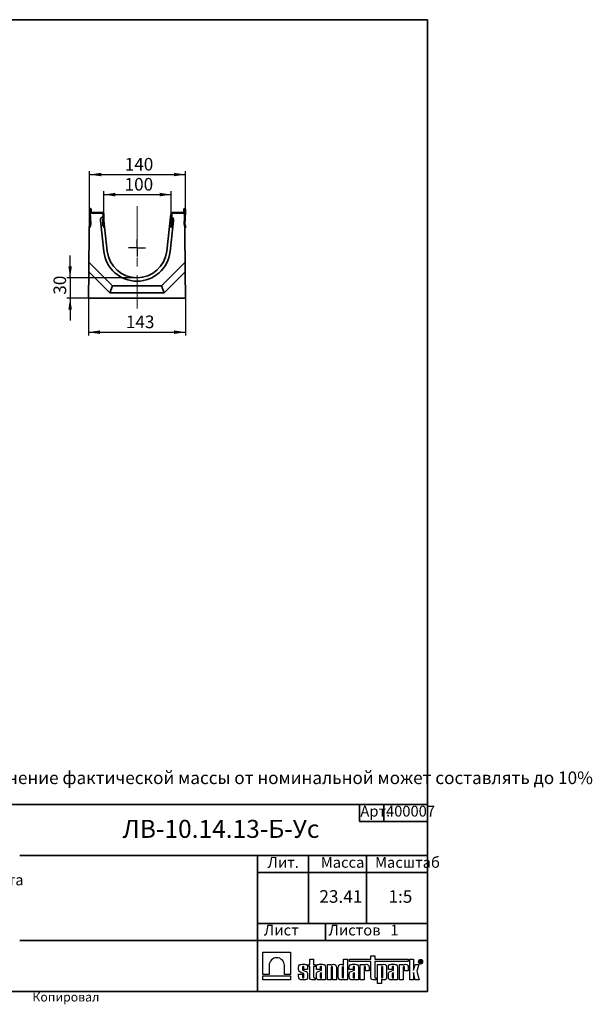
# Model space of a CAD drawing. Units: millimetres. Extents: x 8 to 463, y 1 to 291.
# Drawn here: x 295 to 463, y 1 to 291 of the extents above; entities that cross this region are included whole.
import ezdxf

# ---------------------------------------------------------------- set-up
doc = ezdxf.new("R2010")
doc.units = ezdxf.units.MM
doc.linetypes.add('CENTERX2', pattern=[20.32, 12.7, -2.54, 2.54, -2.54])
doc.layers.add('FORMAT', color=7, linetype='Continuous')
doc.styles.add('SLDTEXTSTYLE0', font='GOST_0.TTF', dxfattribs={"bigfont": 'bigfont'})
doc.styles.add('SLDTEXTSTYLE1', font='GOST_0.TTF')
doc.styles.add('SLDTEXTSTYLE2', font='GOST_0.TTF')
doc.dimstyles.new('SLDDIMSTYLE0', dxfattribs={"dimtxt": 3.393075, "dimasz": 3.393075, "dimexe": 0, "dimexo": 0.0625, "dimgap": 0.848269, "dimtad": 2, "dimdec": 1, "dimlfac": 5, "dimrnd": 1e-09, "dimzin": 12, "dimdsep": 46, "dimtxsty": 'SLDTEXTSTYLE1', "dimsah": 1, "dimcen": 0.09, "dimadec": 0, "dimazin": 3, "dimtfac": 1, "dimtdec": 1, "dimtofl": 0, "dimtmove": 0, "dimatfit": 3, "dimfxl": 1, "dimfrac": 2, "dimtolj": 1, "dimtzin": 12, "dimarcsym": 0})
doc.dimstyles.new('SLDDIMSTYLE1', dxfattribs={"dimtxt": 3.393075, "dimasz": 3.393075, "dimexe": 0, "dimexo": 0.0625, "dimgap": 0.848269, "dimtad": 2, "dimdec": 1, "dimlfac": 5, "dimrnd": 1e-09, "dimzin": 12, "dimdsep": 46, "dimtxsty": 'SLDTEXTSTYLE1', "dimsah": 1, "dimcen": 0.09, "dimadec": 0, "dimazin": 3, "dimtfac": 1, "dimtdec": 1, "dimtmove": 0, "dimatfit": 0, "dimfxl": 1, "dimfrac": 2, "dimtolj": 1, "dimtzin": 12, "dimarcsym": 0})
doc.dimstyles.new('SLDDIMSTYLE2', dxfattribs={"dimtxt": 3.393075, "dimasz": 3.393075, "dimexe": 0, "dimexo": 0.0625, "dimgap": 0.848269, "dimtad": 2, "dimdec": 0, "dimlfac": 5, "dimrnd": 1e-09, "dimzin": 12, "dimdsep": 46, "dimtxsty": 'SLDTEXTSTYLE1', "dimsah": 1, "dimcen": 0.09, "dimadec": 0, "dimazin": 3, "dimtfac": 1, "dimtdec": 0, "dimtofl": 0, "dimtmove": 0, "dimatfit": 3, "dimfxl": 1, "dimfrac": 2, "dimtolj": 1, "dimtzin": 12, "dimarcsym": 0})
doc.dimstyles.new('SLDDIMSTYLE3', dxfattribs={"dimtxt": 3.393075, "dimasz": 3.393075, "dimexe": 0, "dimexo": 0.0625, "dimgap": 0.848269, "dimtad": 2, "dimdec": 0, "dimlfac": 5, "dimrnd": 1e-09, "dimzin": 12, "dimdsep": 46, "dimtxsty": 'SLDTEXTSTYLE1', "dimsah": 1, "dimcen": 0.09, "dimadec": 0, "dimazin": 3, "dimtfac": 1, "dimtofl": 0, "dimtmove": 0, "dimatfit": 3, "dimfxl": 1, "dimfrac": 2, "dimtolj": 1, "dimtzin": 12, "dimarcsym": 0})

# ---------------------------------------------------------------- blocks, each defined once
blk = doc.blocks.new('_D_5')
at = {"layer": 'FORMAT'}
for p, q in [((309.84, 215.02), (309.84, 221.55)), ((329.51, 215.02), (308.84, 215.02)), ((309.84, 215.02), (309.84, 209.02)), ((315.21, 209.02), (308.84, 209.02)), ((309.84, 209.02), (309.84, 202.5))]:
    blk.add_line(p, q, dxfattribs=at)
for points in [[(309.84, 215.02), (310.36, 218.41), (309.31, 218.41)], [(309.84, 209.02), (309.31, 205.63), (310.36, 205.63)]]:
    blk.add_solid(points, dxfattribs=at)
at = {"layer": 'FORMAT', "insert": (304.95, 210.05), "char_height": 3.704, "attachment_point": 1, "rotation": 90, "style": 'SLDTEXTSTYLE2'}
blk.add_mtext('30', dxfattribs=at)
blk = doc.blocks.new('_D_6')
at = {"layer": 'FORMAT'}
for p, q in [((315.21, 209.02), (315.21, 198.02)), ((343.81, 209.02), (343.81, 198.02)), ((315.21, 199.02), (343.81, 199.02))]:
    blk.add_line(p, q, dxfattribs=at)
for points in [[(315.21, 199.02), (318.6, 198.5), (318.6, 199.54)], [(343.81, 199.02), (340.42, 199.54), (340.42, 198.5)]]:
    blk.add_solid(points, dxfattribs=at)
at = {"layer": 'FORMAT', "insert": (326.23, 203.91), "char_height": 3.704, "attachment_point": 1, "style": 'SLDTEXTSTYLE2'}
blk.add_mtext('143', dxfattribs=at)
blk = doc.blocks.new('_D_7')
at = {"layer": 'FORMAT'}
for p, q in [((315.57, 235.22), (315.57, 246.42)), ((343.74, 235.22), (343.74, 246.42)), ((315.57, 245.42), (343.74, 245.42))]:
    blk.add_line(p, q, dxfattribs=at)
for points in [[(315.57, 245.42), (318.97, 244.9), (318.97, 245.94)], [(343.74, 245.42), (340.35, 245.94), (340.35, 244.9)]]:
    blk.add_solid(points, dxfattribs=at)
at = {"layer": 'FORMAT', "insert": (325.89, 250.31), "char_height": 3.704, "attachment_point": 1, "style": 'SLDTEXTSTYLE2'}
blk.add_mtext('140', dxfattribs=at)
blk = doc.blocks.new('_D_8')
at = {"layer": 'FORMAT'}
for p, q in [((319.76, 233.81), (319.76, 240.52)), ((319.76, 239.52), (339.56, 239.52)), ((339.56, 233.81), (339.56, 240.52))]:
    blk.add_line(p, q, dxfattribs=at)
for points in [[(319.76, 239.52), (323.15, 239), (323.15, 240.05)], [(339.56, 239.52), (336.17, 240.05), (336.17, 239)]]:
    blk.add_solid(points, dxfattribs=at)
at = {"layer": 'FORMAT', "insert": (325.86, 244.41), "char_height": 3.704, "attachment_point": 1, "style": 'SLDTEXTSTYLE2'}
blk.add_mtext('100', dxfattribs=at)
blk = doc.blocks.new('SW_CENTERMARKSYMBOL_0')
at = {"layer": 'FORMAT', "color": 0}
for q in [(-2.5, 0), (0, 2.5), (0, -2.5), (2.5, 0)]:
    blk.add_line((0, 0), q, dxfattribs=at)

msp = doc.modelspace()

# ---------------------------------------------------------------- linework, layer by layer
at = {"color": 7, "linetype": 'Continuous', "lineweight": 35}
for p, q in [((315.574, 234.222), (315.574, 235.222)), ((315.774, 235.422), (315.814, 235.422)), ((315.774, 235.222), (315.814, 235.222)), ((315.774, 234.225), (315.774, 235.222)), ((315.814, 235.222), (315.814, 234.422)), ((316.014, 235.222), (316.014, 234.422)), ((343.305, 235.222), (343.305, 234.422)), ((343.545, 235.422), (343.505, 235.422)), ((343.545, 235.222), (343.505, 235.222)), ((343.505, 235.222), (343.505, 234.422)), ((343.545, 234.225), (343.545, 235.222)), ((343.745, 234.222), (343.745, 235.222)), ((315.332, 219.6), (315.493, 233.617)), ((315.898, 234.022), (315.493, 233.617)), ((315.691, 230.864), (315.574, 234.222)), ((315.891, 230.871), (315.774, 234.225)), ((319.111, 234.022), (315.898, 234.022)), ((316.214, 234.222), (319.359, 234.222)), ((316.214, 234.022), (319.359, 234.022)), ((318.741, 231.916), (319.772, 222.729)), ((319.562, 233.571), (319.111, 234.022)), ((319.559, 233.815), (319.456, 230.871)), ((319.562, 233.571), (319.624, 233.022)), ((319.759, 233.808), (319.656, 230.864)), ((319.706, 232.286), (319.735, 232.028)), ((319.735, 232.028), (319.96, 230.023)), ((338.256, 222.841), (339.286, 232.028)), ((339.25, 222.729), (340.28, 231.916)), ((339.286, 232.028), (339.398, 233.022)), ((339.398, 233.022), (339.465, 233.624)), ((339.963, 234.022), (339.465, 233.624)), ((339.559, 233.808), (339.662, 230.864)), ((339.759, 233.815), (339.862, 230.871)), ((343.105, 234.222), (339.959, 234.222)), ((343.105, 234.022), (339.959, 234.022)), ((343.123, 234.022), (339.963, 234.022)), ((343.528, 233.617), (343.123, 234.022)), ((343.428, 230.871), (343.545, 234.225)), ((343.528, 233.617), (343.689, 219.6)), ((343.627, 230.864), (343.745, 234.222)), ((315.374, 230.008), (315.521, 229.872)), ((319.827, 229.872), (319.974, 230.008)), ((319.963, 229.998), (320.765, 222.841)), ((339.492, 229.872), (339.345, 230.008)), ((343.945, 230.008), (343.798, 229.872)), ((315.3, 216.804), (315.332, 219.6)), ((315.332, 219.6), (322.311, 212.622)), ((336.711, 212.622), (343.689, 219.6)), ((343.721, 216.804), (343.689, 219.6)), ((315.211, 209.022), (315.3, 216.804)), ((315.3, 216.804), (321.482, 210.622)), ((337.539, 210.622), (343.721, 216.804)), ((343.721, 216.804), (343.811, 209.022)), ((321.482, 210.622), (322.311, 212.622)), ((322.311, 212.622), (336.711, 212.622)), ((337.539, 210.622), (336.711, 212.622)), ((343.811, 209.022), (315.211, 209.022)), ((321.482, 210.622), (337.539, 210.622))]:
    msp.add_line(p, q, dxfattribs=at)
for centre, radius, start, end in [((315.774, 235.222), 0.2, 90, 180), ((315.814, 235.222), 0.2, 0, 90), ((343.505, 235.222), 0.2, 90, 180), ((343.545, 235.222), 0.2, 0, 90), ((316.214, 234.422), 0.4, 180, 270), ((316.214, 234.422), 0.2, 180, 270), ((319.735, 232.028), 1, 96.4, 186.4), ((319.359, 233.822), 0.4, 358, 90), ((319.359, 233.822), 0.2, 358, 90), ((339.286, 232.028), 1, 353.6, 83.6), ((339.959, 233.822), 0.4, 90, 182), ((339.959, 233.822), 0.2, 90, 182), ((343.105, 234.422), 0.2, 270, 0), ((343.105, 234.422), 0.4, 270, 0), ((314.492, 230.822), 1.2, 317.30728, 2), ((314.492, 230.822), 1.4, 317.30728, 2), ((320.856, 230.822), 1.4, 178, 222.69272), ((320.856, 230.822), 1.2, 178, 222.69272), ((338.463, 230.822), 1.2, 317.30728, 2), ((338.463, 230.822), 1.4, 317.30728, 2), ((344.827, 230.822), 1.4, 178, 222.69272), ((344.827, 230.822), 1.2, 178, 222.69272), ((329.511, 223.822), 9.8, 186.4, 353.6), ((329.511, 223.822), 8.8, 186.4, 353.6)]:
    msp.add_arc(centre, radius, start, end, dxfattribs=at)
at = {"layer": 'FORMAT', "color": 7, "lineweight": 35}
for p, q in [((20, 291), (415, 291)), ((415, 291), (415, 5)), ((415, 60), (230, 60)), ((295, 60), (415, 60)), ((415, 60), (295, 60)), ((295, 45), (415, 45)), ((365, 5), (365, 45)), ((380, 45), (380, 25)), ((397, 45), (397, 25)), ((415, 40), (415, 45)), ((365, 40), (415, 40)), ((380, 25), (365, 25)), ((385, 25), (365, 25)), ((380, 25), (397, 25)), ((385, 20), (385, 25)), ((385, 25), (415, 25)), ((385, 20), (385, 25)), ((415, 25), (415, 20)), ((295, 20), (415, 20)), ((20, 5), (415, 5))]:
    msp.add_line(p, q, dxfattribs=at)
at = {"layer": 'FORMAT', "linetype": 'CENTERX2', "lineweight": 18}
msp.add_line((329.511, 236.123), (329.511, 205.997), dxfattribs=at)
at = {"layer": 'FORMAT', "lineweight": 35}
for p, q in [((395, 59.989), (395, 55)), ((402.11, 60), (402.11, 55)), ((415, 55), (395, 55))]:
    msp.add_line(p, q, dxfattribs=at)
at = {"layer": 'FORMAT', "color": 96, "lineweight": 25, "true_color": 0x008000}
for p, q in [((366.554, 16.551), (374.695, 16.551)), ((366.554, 9.961), (366.554, 16.551)), ((374.695, 16.551), (374.695, 9.961)), ((398.307, 15.49), (399.442, 15.49)), ((398.307, 14.448), (398.307, 15.49)), ((399.442, 15.49), (399.442, 14.448)), ((368.39, 12.672), (368.39, 9.961)), ((372.86, 9.961), (372.86, 12.672)), ((377.068, 11.422), (377.068, 12.013)), ((378.217, 12.112), (378.217, 11.506)), ((378.572, 11.408), (378.572, 12.112)), ((379.721, 11.943), (379.721, 11.408)), ((380.033, 12.309), (380.033, 12.942)), ((380.033, 12.942), (380.345, 12.942)), ((380.345, 12.309), (380.033, 12.309)), ((380.345, 14.448), (381.48, 14.448)), ((380.345, 12.942), (380.345, 14.448)), ((380.345, 9.297), (380.345, 12.309)), ((381.48, 14.448), (381.48, 12.942)), ((381.48, 12.942), (381.934, 12.942)), ((381.934, 12.309), (381.48, 12.309)), ((381.48, 12.309), (381.48, 9.212)), ((381.934, 12.942), (381.934, 12.309)), ((382.275, 11.408), (382.275, 12.084)), ((383.424, 12.098), (383.424, 11.408)), ((383.793, 11.253), (383.793, 12.098)), ((384.942, 12.084), (384.942, 8.382)), ((385.524, 8.382), (385.524, 12.942)), ((385.524, 12.942), (386.673, 12.942)), ((386.673, 12.942), (386.673, 12.745)), ((386.673, 12.069), (386.673, 8.382)), ((387.042, 8.382), (387.042, 12.069)), ((388.177, 11.901), (388.177, 8.382)), ((388.745, 9.423), (388.745, 11.901)), ((389.894, 12.055), (389.894, 9.255)), ((390.249, 14.448), (391.398, 14.448)), ((390.249, 12.745), (390.249, 14.448)), ((390.249, 9.255), (390.249, 12.055)), ((391.398, 14.448), (391.398, 8.382)), ((391.966, 11.408), (391.966, 12.084)), ((392.024, 13.815), (392.024, 14.448)), ((392.024, 14.448), (398.307, 14.448)), ((398.307, 13.815), (392.024, 13.815)), ((393.115, 12.098), (393.115, 11.408)), ((393.469, 11.253), (393.469, 12.098)), ((394.633, 12.084), (394.633, 8.382)), ((395.215, 8.382), (395.215, 12.942)), ((395.215, 12.942), (396.364, 12.942)), ((396.364, 12.942), (396.364, 12.745)), ((396.364, 12.069), (396.364, 8.382)), ((396.718, 11.084), (396.718, 12.069)), ((397.811, 11.901), (397.811, 11.084)), ((398.307, 9.297), (398.307, 13.815)), ((399.442, 14.448), (409.26, 14.448)), ((409.26, 13.815), (399.442, 13.815)), ((399.442, 13.815), (399.442, 9.212)), ((400.308, 7.349), (400.308, 12.942)), ((400.308, 12.942), (401.457, 12.942)), ((401.457, 12.942), (401.457, 12.745)), ((401.457, 12.055), (401.457, 9.269)), ((401.812, 9.269), (401.812, 12.055)), ((402.961, 11.901), (402.961, 9.423)), ((403.457, 11.408), (403.457, 12.084)), ((404.607, 12.098), (404.607, 11.408)), ((404.976, 11.253), (404.976, 12.098)), ((406.125, 12.084), (406.125, 8.382)), ((406.721, 8.382), (406.721, 12.942)), ((406.721, 12.942), (407.856, 12.942)), ((407.856, 12.942), (407.856, 12.745)), ((407.856, 12.069), (407.856, 8.382)), ((408.224, 11.084), (408.224, 12.069)), ((409.26, 14.448), (409.26, 13.815)), ((409.317, 11.901), (409.317, 11.084)), ((409.757, 14.448), (410.835, 14.448)), ((409.757, 8.382), (409.757, 14.448)), ((410.835, 14.448), (410.835, 11.281)), ((410.892, 11.281), (411.346, 12.942)), ((411.346, 12.942), (412.424, 12.942)), ((412.424, 12.942), (411.814, 10.944)), ((412.653, 13.362), (412.653, 14.068)), ((412.653, 14.068), (412.895, 14.068)), ((412.767, 13.362), (412.653, 13.362)), ((412.896, 13.973), (412.767, 13.973)), ((412.767, 13.973), (412.767, 13.759)), ((412.767, 13.759), (412.905, 13.759)), ((412.833, 13.662), (412.767, 13.662)), ((412.767, 13.662), (412.767, 13.362)), ((413.106, 13.362), (413.044, 13.473)), ((413.246, 13.362), (413.106, 13.362)), ((413.16, 13.5), (413.246, 13.362)), ((368.39, 9.961), (366.554, 9.961)), ((366.554, 9.553), (374.695, 9.553)), ((366.554, 8.411), (366.554, 9.553)), ((374.695, 9.961), (372.86, 9.961)), ((374.695, 9.553), (374.695, 8.411)), ((377.068, 10.057), (378.217, 10.057)), ((377.068, 9.381), (377.068, 10.057)), ((378.217, 10.395), (377.678, 10.592)), ((378.217, 10.057), (378.217, 9.212)), ((379.721, 11.408), (378.572, 11.408)), ((378.572, 9.212), (378.572, 10.015)), ((378.671, 11.084), (379.239, 10.845)), ((379.721, 10.099), (379.721, 9.381)), ((381.792, 9.001), (381.934, 9.001)), ((381.934, 9.001), (381.934, 8.368)), ((383.424, 11.408), (382.275, 11.408)), ((382.275, 9.381), (382.275, 10.155)), ((382.828, 10.859), (383.793, 11.253)), ((383.424, 10.169), (383.424, 10.113)), ((383.424, 10.113), (383.424, 9.226)), ((383.793, 10.479), (383.594, 10.395)), ((383.793, 9.226), (383.793, 10.479)), ((393.115, 11.408), (391.966, 11.408)), ((391.966, 9.381), (391.966, 10.155)), ((392.519, 10.859), (393.469, 11.253)), ((393.115, 10.169), (393.115, 10.113)), ((393.115, 10.113), (393.115, 9.226)), ((393.469, 10.479), (393.285, 10.395)), ((393.469, 9.226), (393.469, 10.479)), ((397.811, 11.084), (396.718, 11.084)), ((399.755, 9.001), (399.896, 9.001)), ((399.896, 9.001), (399.896, 8.368)), ((404.607, 11.408), (403.457, 11.408)), ((403.457, 9.381), (403.457, 10.155)), ((404.011, 10.859), (404.976, 11.253)), ((404.607, 10.169), (404.607, 10.113)), ((404.607, 10.113), (404.607, 9.226)), ((404.976, 10.479), (404.777, 10.395)), ((404.976, 9.226), (404.976, 10.479)), ((409.317, 11.084), (408.224, 11.084)), ((410.835, 11.281), (410.892, 11.281)), ((410.892, 10.535), (410.835, 10.535)), ((410.835, 10.535), (410.835, 8.382)), ((411.388, 8.382), (410.892, 10.535)), ((411.814, 10.944), (412.566, 8.382)), ((374.695, 8.411), (366.554, 8.411)), ((381.934, 8.368), (381.466, 8.368)), ((383.793, 8.382), (383.793, 8.565)), ((384.942, 8.382), (383.793, 8.382)), ((386.673, 8.382), (385.524, 8.382)), ((388.177, 8.382), (387.042, 8.382)), ((390.249, 8.382), (390.249, 8.565)), ((391.398, 8.382), (390.249, 8.382)), ((393.469, 8.382), (393.469, 8.565)), ((394.633, 8.382), (393.469, 8.382)), ((396.364, 8.382), (395.215, 8.382)), ((399.896, 8.368), (399.428, 8.368)), ((401.457, 7.349), (400.308, 7.349)), ((401.457, 8.579), (401.457, 7.349)), ((404.976, 8.382), (404.976, 8.565)), ((406.125, 8.382), (404.976, 8.382)), ((407.856, 8.382), (406.721, 8.382)), ((410.835, 8.382), (409.757, 8.382)), ((412.566, 8.382), (411.388, 8.382))]:
    msp.add_line(p, q, dxfattribs=at)
at = {"layer": 'FORMAT', "color": 96, "lineweight": 35, "true_color": 0x008000}
msp.add_circle((412.941, 13.725), 0.6, dxfattribs=at)
at = {"layer": 'FORMAT', "color": 96, "lineweight": 25, "true_color": 0x008000}
msp.add_arc((370.625, 12.672), 2.235, 0, 180, dxfattribs=at)
for points, degree in [([(377.068, 12.013), (377.068, 12.407), (377.153, 12.661), (377.323, 12.787)], 3), ([(377.323, 12.787), (377.494, 12.914), (377.877, 12.97), (378.458, 12.97)], 3), ([(378.26, 12.295), (378.231, 12.252), (378.217, 12.196), (378.217, 12.112)], 3), ([(378.387, 12.337), (378.331, 12.337), (378.288, 12.323), (378.26, 12.295)], 3), ([(378.529, 12.281), (378.501, 12.323), (378.458, 12.337), (378.387, 12.337)], 3), ([(378.458, 12.97), (378.983, 12.97), (379.324, 12.914), (379.494, 12.801)], 3), ([(378.572, 12.112), (378.572, 12.196), (378.558, 12.252), (378.529, 12.281)], 3), ([(379.494, 12.801), (379.65, 12.675), (379.721, 12.393), (379.721, 11.943)], 3), ([(382.275, 12.084), (382.275, 12.449), (382.36, 12.689), (382.53, 12.801)], 3), ([(382.53, 12.801), (382.715, 12.914), (383.069, 12.97), (383.608, 12.97)], 3), ([(383.467, 12.281), (383.438, 12.238), (383.424, 12.182), (383.424, 12.098)], 3), ([(383.608, 12.337), (383.538, 12.337), (383.495, 12.309), (383.467, 12.281)], 3), ([(383.608, 12.97), (384.148, 12.97), (384.516, 12.914), (384.687, 12.787)], 3), ([(383.75, 12.281), (383.722, 12.309), (383.665, 12.337), (383.608, 12.337)], 3), ([(383.793, 12.098), (383.793, 12.196), (383.779, 12.252), (383.75, 12.281)], 3), ([(384.687, 12.787), (384.857, 12.675), (384.942, 12.435), (384.942, 12.084)], 3), ([(386.673, 12.745), (386.772, 12.815), (386.872, 12.872), (386.985, 12.914)], 3), ([(386.716, 12.238), (386.687, 12.21), (386.673, 12.154), (386.673, 12.069)], 3), ([(386.857, 12.281), (386.786, 12.281), (386.744, 12.267), (386.716, 12.238)], 3), ([(386.999, 12.238), (386.971, 12.267), (386.914, 12.281), (386.857, 12.281)], 3), ([(386.985, 12.914), (387.099, 12.956), (387.212, 12.97), (387.326, 12.97)], 3), ([(387.042, 12.069), (387.042, 12.154), (387.028, 12.21), (386.999, 12.238)], 3), ([(387.326, 12.97), (387.638, 12.97), (387.865, 12.9), (387.992, 12.759)], 3), ([(387.992, 12.759), (388.12, 12.604), (388.177, 12.323), (388.177, 11.901)], 3), ([(388.745, 11.901), (388.745, 12.323), (388.816, 12.604), (388.944, 12.759)], 3), ([(388.944, 12.759), (389.071, 12.9), (389.298, 12.97), (389.61, 12.97)], 3), ([(389.61, 12.97), (389.724, 12.97), (389.837, 12.956), (389.951, 12.914)], 3), ([(389.937, 12.224), (389.908, 12.196), (389.894, 12.14), (389.894, 12.055)], 3), ([(390.079, 12.281), (390.008, 12.281), (389.965, 12.267), (389.937, 12.224)], 3), ([(389.951, 12.914), (390.064, 12.872), (390.164, 12.815), (390.249, 12.745)], 3), ([(390.221, 12.238), (390.192, 12.267), (390.135, 12.281), (390.079, 12.281)], 3), ([(390.249, 12.055), (390.249, 12.154), (390.249, 12.21), (390.221, 12.238)], 3), ([(391.966, 12.084), (391.966, 12.449), (392.051, 12.689), (392.221, 12.801)], 3), ([(392.221, 12.801), (392.391, 12.914), (392.746, 12.97), (393.285, 12.97)], 3), ([(393.157, 12.281), (393.129, 12.238), (393.115, 12.182), (393.115, 12.098)], 3), ([(393.285, 12.337), (393.228, 12.337), (393.186, 12.309), (393.157, 12.281)], 3), ([(393.285, 12.97), (393.838, 12.97), (394.193, 12.914), (394.363, 12.787)], 3), ([(393.427, 12.281), (393.399, 12.309), (393.356, 12.337), (393.285, 12.337)], 3), ([(393.469, 12.098), (393.469, 12.196), (393.455, 12.252), (393.427, 12.281)], 3), ([(394.363, 12.787), (394.548, 12.675), (394.633, 12.435), (394.633, 12.084)], 3), ([(396.364, 12.745), (396.449, 12.815), (396.548, 12.872), (396.662, 12.914)], 3), ([(396.406, 12.238), (396.378, 12.21), (396.364, 12.154), (396.364, 12.069)], 3), ([(396.534, 12.281), (396.477, 12.281), (396.435, 12.267), (396.406, 12.238)], 3), ([(396.676, 12.238), (396.647, 12.267), (396.605, 12.281), (396.534, 12.281)], 3), ([(396.662, 12.914), (396.775, 12.956), (396.889, 12.97), (396.988, 12.97)], 3), ([(396.718, 12.069), (396.718, 12.154), (396.704, 12.21), (396.676, 12.238)], 3), ([(396.988, 12.97), (397.286, 12.97), (397.499, 12.9), (397.626, 12.745)], 3), ([(397.626, 12.745), (397.754, 12.604), (397.811, 12.323), (397.811, 11.901)], 3), ([(401.457, 12.745), (401.556, 12.815), (401.656, 12.872), (401.769, 12.914)], 3), ([(401.5, 12.224), (401.471, 12.196), (401.457, 12.14), (401.457, 12.055)], 3), ([(401.641, 12.281), (401.571, 12.281), (401.528, 12.267), (401.5, 12.224)], 3), ([(401.755, 12.238), (401.727, 12.267), (401.698, 12.281), (401.641, 12.281)], 3), ([(401.812, 12.154), (401.812, 12.182), (401.798, 12.21), (401.755, 12.238)], 3), ([(401.769, 12.914), (401.883, 12.956), (401.996, 12.97), (402.11, 12.97)], 3), ([(401.812, 12.112), (401.812, 12.14), (401.812, 12.154)], 2), ([(401.812, 12.055), (401.812, 12.084), (401.812, 12.098), (401.812, 12.112)], 3), ([(402.11, 12.97), (402.422, 12.97), (402.635, 12.9), (402.762, 12.759)], 3), ([(402.762, 12.759), (402.904, 12.604), (402.961, 12.323), (402.961, 11.901)], 3), ([(403.457, 12.084), (403.457, 12.449), (403.543, 12.689), (403.727, 12.801)], 3), ([(403.727, 12.801), (403.897, 12.914), (404.252, 12.97), (404.791, 12.97)], 3), ([(404.649, 12.281), (404.621, 12.238), (404.607, 12.182), (404.607, 12.098)], 3), ([(404.791, 12.337), (404.72, 12.337), (404.678, 12.309), (404.649, 12.281)], 3), ([(404.791, 12.97), (405.33, 12.97), (405.699, 12.914), (405.869, 12.787)], 3), ([(404.933, 12.281), (404.905, 12.309), (404.862, 12.337), (404.791, 12.337)], 3), ([(404.976, 12.098), (404.976, 12.196), (404.961, 12.252), (404.933, 12.281)], 3), ([(405.869, 12.787), (406.04, 12.675), (406.125, 12.435), (406.125, 12.084)], 3), ([(407.856, 12.745), (407.955, 12.815), (408.054, 12.872), (408.168, 12.914)], 3), ([(407.898, 12.238), (407.87, 12.21), (407.856, 12.154), (407.856, 12.069)], 3), ([(408.04, 12.281), (407.969, 12.281), (407.927, 12.267), (407.898, 12.238)], 3), ([(408.182, 12.238), (408.154, 12.267), (408.111, 12.281), (408.04, 12.281)], 3), ([(408.168, 12.914), (408.281, 12.956), (408.381, 12.97), (408.494, 12.97)], 3), ([(408.224, 12.069), (408.224, 12.154), (408.21, 12.21), (408.182, 12.238)], 3), ([(408.494, 12.97), (408.792, 12.97), (409.005, 12.9), (409.118, 12.745)], 3), ([(409.118, 12.745), (409.246, 12.604), (409.317, 12.323), (409.317, 11.901)], 3), ([(412.925, 13.638), (412.904, 13.654), (412.873, 13.662), (412.833, 13.662)], 3), ([(412.895, 14.068), (412.978, 14.068), (413.038, 14.062), (413.075, 14.049)], 3), ([(413.011, 13.96), (412.99, 13.969), (412.952, 13.973), (412.896, 13.973)], 3), ([(412.905, 13.759), (412.971, 13.759), (413.016, 13.769), (413.04, 13.789)], 3), ([(413.044, 13.473), (412.995, 13.561), (412.955, 13.616), (412.925, 13.638)], 3), ([(413.142, 13.742), (413.105, 13.704), (413.056, 13.682), (412.995, 13.678)], 3), ([(412.995, 13.678), (413.02, 13.667), (413.04, 13.655), (413.055, 13.64)], 3), ([(413.059, 13.924), (413.047, 13.94), (413.031, 13.952), (413.011, 13.96)], 3), ([(413.04, 13.789), (413.064, 13.809), (413.076, 13.835), (413.076, 13.867)], 3), ([(413.055, 13.64), (413.084, 13.612), (413.118, 13.566), (413.16, 13.5)], 3), ([(413.076, 13.867), (413.076, 13.888), (413.07, 13.907), (413.059, 13.924)], 3), ([(413.075, 14.049), (413.112, 14.036), (413.142, 14.013), (413.164, 13.981)], 3), ([(413.197, 13.877), (413.197, 13.825), (413.179, 13.78), (413.142, 13.742)], 3), ([(413.164, 13.981), (413.186, 13.948), (413.197, 13.913), (413.197, 13.877)], 3), ([(377.196, 10.887), (377.111, 10.986), (377.068, 11.169), (377.068, 11.422)], 3), ([(377.309, 8.523), (377.153, 8.649), (377.068, 8.931), (377.068, 9.381)], 3), ([(377.678, 10.592), (377.451, 10.69), (377.295, 10.775), (377.196, 10.887)], 3), ([(378.217, 11.506), (378.217, 11.338), (378.345, 11.211), (378.586, 11.112)], 3), ([(378.501, 10.24), (378.444, 10.282), (378.359, 10.338), (378.217, 10.395)], 3), ([(378.217, 9.212), (378.217, 9.128), (378.231, 9.072), (378.26, 9.043)], 3), ([(378.26, 9.043), (378.288, 9.001), (378.331, 8.987), (378.387, 8.987)], 3), ([(378.387, 8.987), (378.458, 8.987), (378.501, 9.001), (378.529, 9.029)], 3), ([(378.572, 10.015), (378.572, 10.113), (378.558, 10.198), (378.501, 10.24)], 3), ([(378.529, 9.029), (378.558, 9.058), (378.572, 9.114), (378.572, 9.212)], 3), ([(378.586, 11.112), (378.614, 11.098), (378.643, 11.084), (378.671, 11.084)], 3), ([(379.239, 10.845), (379.423, 10.775), (379.551, 10.69), (379.622, 10.592)], 3), ([(379.721, 9.381), (379.721, 8.931), (379.65, 8.635), (379.48, 8.523)], 3), ([(379.622, 10.592), (379.693, 10.493), (379.721, 10.324), (379.721, 10.099)], 3), ([(380.572, 8.537), (380.416, 8.635), (380.345, 8.903), (380.345, 9.297)], 3), ([(381.48, 9.212), (381.48, 9.128), (381.509, 9.072), (381.551, 9.043)], 3), ([(381.551, 9.043), (381.594, 9.015), (381.679, 9.001), (381.792, 9.001)], 3), ([(382.275, 10.155), (382.275, 10.338), (382.317, 10.479), (382.403, 10.578)], 3), ([(382.459, 8.565), (382.332, 8.706), (382.275, 8.973), (382.275, 9.381)], 3), ([(382.403, 10.578), (382.488, 10.676), (382.63, 10.761), (382.828, 10.859)], 3), ([(383.467, 10.31), (383.438, 10.268), (383.424, 10.226), (383.424, 10.169)], 3), ([(383.424, 9.226), (383.424, 9.142), (383.438, 9.072), (383.467, 9.043)], 3), ([(383.594, 10.395), (383.538, 10.381), (383.495, 10.338), (383.467, 10.31)], 3), ([(383.467, 9.043), (383.495, 9.001), (383.552, 8.987), (383.623, 8.987)], 3), ([(383.623, 8.987), (383.679, 8.987), (383.722, 9.001), (383.75, 9.029)], 3), ([(383.75, 9.029), (383.779, 9.072), (383.793, 9.128), (383.793, 9.226)], 3), ([(388.944, 8.579), (388.816, 8.72), (388.745, 9.001), (388.745, 9.423)], 3), ([(389.894, 9.255), (389.894, 9.184), (389.908, 9.114), (389.937, 9.086)], 3), ([(389.937, 9.086), (389.951, 9.058), (389.994, 9.043), (390.064, 9.043)], 3), ([(390.064, 9.043), (390.135, 9.043), (390.178, 9.058), (390.206, 9.1)], 3), ([(390.206, 9.1), (390.235, 9.128), (390.249, 9.184), (390.249, 9.255)], 3), ([(391.966, 10.155), (391.966, 10.338), (392.008, 10.479), (392.079, 10.578)], 3), ([(392.15, 8.565), (392.022, 8.706), (391.966, 8.973), (391.966, 9.381)], 3), ([(392.079, 10.578), (392.164, 10.676), (392.306, 10.761), (392.519, 10.859)], 3), ([(393.157, 10.31), (393.129, 10.268), (393.115, 10.226), (393.115, 10.169)], 3), ([(393.115, 9.226), (393.115, 9.142), (393.129, 9.072), (393.157, 9.043)], 3), ([(393.285, 10.395), (393.228, 10.381), (393.186, 10.338), (393.157, 10.31)], 3), ([(393.157, 9.043), (393.186, 9.001), (393.228, 8.987), (393.299, 8.987)], 3), ([(393.299, 8.987), (393.37, 8.987), (393.413, 9.001), (393.441, 9.029)], 3), ([(393.441, 9.029), (393.455, 9.072), (393.469, 9.128), (393.469, 9.226)], 3), ([(398.534, 8.537), (398.378, 8.635), (398.307, 8.903), (398.307, 9.297)], 3), ([(399.442, 9.212), (399.442, 9.128), (399.471, 9.072), (399.513, 9.043)], 3), ([(399.513, 9.043), (399.556, 9.015), (399.641, 9.001), (399.755, 9.001)], 3), ([(401.457, 9.269), (401.457, 9.184), (401.471, 9.128), (401.5, 9.086)], 3), ([(401.5, 9.086), (401.528, 9.058), (401.571, 9.043), (401.641, 9.043)], 3), ([(401.641, 9.043), (401.698, 9.043), (401.741, 9.058), (401.783, 9.1)], 3), ([(401.783, 9.1), (401.798, 9.128), (401.812, 9.184), (401.812, 9.269)], 3), ([(402.961, 9.423), (402.961, 9.015), (402.904, 8.734), (402.776, 8.579)], 3), ([(403.457, 10.155), (403.457, 10.338), (403.5, 10.479), (403.585, 10.578)], 3), ([(403.642, 8.565), (403.528, 8.706), (403.457, 8.973), (403.457, 9.381)], 3), ([(403.585, 10.578), (403.67, 10.676), (403.812, 10.761), (404.011, 10.859)], 3), ([(404.649, 10.31), (404.621, 10.268), (404.607, 10.226), (404.607, 10.169)], 3), ([(404.607, 9.226), (404.607, 9.142), (404.621, 9.072), (404.649, 9.043)], 3), ([(404.777, 10.395), (404.72, 10.381), (404.678, 10.338), (404.649, 10.31)], 3), ([(404.649, 9.043), (404.678, 9.001), (404.734, 8.987), (404.805, 8.987)], 3), ([(404.805, 8.987), (404.862, 8.987), (404.905, 9.001), (404.933, 9.029)], 3), ([(404.933, 9.029), (404.961, 9.072), (404.976, 9.128), (404.976, 9.226)], 3), ([(378.373, 8.354), (377.834, 8.354), (377.479, 8.41), (377.309, 8.523)], 3), ([(379.48, 8.523), (379.324, 8.41), (378.955, 8.354), (378.373, 8.354)], 3), ([(381.466, 8.368), (381.026, 8.368), (380.728, 8.424), (380.572, 8.537)], 3), ([(383.084, 8.354), (382.786, 8.354), (382.587, 8.424), (382.459, 8.565)], 3), ([(383.467, 8.41), (383.339, 8.368), (383.211, 8.354), (383.084, 8.354)], 3), ([(383.793, 8.565), (383.694, 8.495), (383.58, 8.438), (383.467, 8.41)], 3), ([(389.596, 8.354), (389.284, 8.354), (389.071, 8.438), (388.944, 8.579)], 3), ([(389.951, 8.41), (389.837, 8.382), (389.724, 8.354), (389.596, 8.354)], 3), ([(390.249, 8.565), (390.164, 8.509), (390.064, 8.452), (389.951, 8.41)], 3), ([(392.774, 8.354), (392.476, 8.354), (392.264, 8.424), (392.15, 8.565)], 3), ([(393.143, 8.41), (393.03, 8.368), (392.902, 8.354), (392.774, 8.354)], 3), ([(393.469, 8.565), (393.37, 8.495), (393.271, 8.438), (393.143, 8.41)], 3), ([(399.428, 8.368), (398.988, 8.368), (398.69, 8.424), (398.534, 8.537)], 3), ([(401.769, 8.41), (401.656, 8.452), (401.556, 8.495), (401.457, 8.579)], 3), ([(402.138, 8.354), (402.01, 8.354), (401.883, 8.368), (401.769, 8.41)], 3), ([(402.776, 8.579), (402.649, 8.424), (402.436, 8.354), (402.138, 8.354)], 3), ([(404.266, 8.354), (403.982, 8.354), (403.77, 8.424), (403.642, 8.565)], 3), ([(404.649, 8.41), (404.522, 8.368), (404.408, 8.354), (404.266, 8.354)], 3), ([(404.976, 8.565), (404.876, 8.495), (404.763, 8.438), (404.649, 8.41)], 3)]:
    msp.add_open_spline(points, degree=degree, dxfattribs=at)

# ---------------------------------------------------------------- block references
at = {"layer": 'FORMAT'}
msp.add_blockref('SW_CENTERMARKSYMBOL_0', (329.511, 223.822), dxfattribs=at)

# ---------------------------------------------------------------- texts
at = {"layer": 'FORMAT', "color": 7}
for s, insert, char_height, attachment_point, style in [('1. Допустимое отклонение фактической массы от номинальной может составлять до 10%', (240.083, 69.717), 3.70417, 1, 'SLDTEXTSTYLE0'), ('ЛВ-10.14.13-Б-Ус', (354.213, 55.472), 5.29167, 2, 'SLDTEXTSTYLE0'), ('Лит.', (367.933, 44.548), 3.175, 1, 'SLDTEXTSTYLE0'), ('Масса', (383.588, 44.562), 3.175, 1, 'SLDTEXTSTYLE0'), ('Масштаб', (399.554, 44.548), 3.175, 1, 'SLDTEXTSTYLE0'), ('Дата', (285.957, 39.391), 3.175, 1, 'SLDTEXTSTYLE0'), ('23.41', (383.174, 34.785), 3.7042, 1, 'SLDTEXTSTYLE1'), ('1:5', (403.508, 34.785), 3.7042, 1, 'SLDTEXTSTYLE1'), ('Лист  ', (366.853, 24.628), 3.175, 1, 'SLDTEXTSTYLE0'), ('Листов   1', (385.864, 24.628), 3.175, 1, 'SLDTEXTSTYLE0'), ('Копировал', (298.746, 4.666), 2.6458, 1, 'SLDTEXTSTYLE0')]:
    msp.add_mtext(s, dxfattribs=dict(at, insert=insert, char_height=char_height, attachment_point=attachment_point, style=style))
at = {"layer": 'FORMAT', "char_height": 3.175, "attachment_point": 1}
for s, insert, style in [('Арт.', (395.238, 59.633), 'SLDTEXTSTYLE0'), ('400007', (402.764, 59.633), 'SLDTEXTSTYLE1')]:
    msp.add_mtext(s, dxfattribs=dict(at, insert=insert, style=style))

# ---------------------------------------------------------------- dimensions: what is measured, and where the dimension line sits
at = {"layer": 'FORMAT'}
for base, p1, p2, angle, dimstyle, picture, middle in [((343.745, 245.422), (315.574, 235.222), (343.745, 235.222), 0, 'SLDDIMSTYLE3', '_D_7', (328.785, 245.422)), ((309.836, 209.022), (329.511, 215.022), (315.211, 209.022), 90, 'SLDDIMSTYLE1', '_D_5', (309.836, 212.1))]:
    dim = msp.add_linear_dim(base=base, p1=p1, p2=p2, angle=angle, dimstyle=dimstyle, dxfattribs=at)
    dim.commit()
    dim.dimension.update_dxf_attribs({"geometry": picture, "text_midpoint": middle, "dimtype": 160})
for base, p1, p2, dimstyle, picture, middle in [((339.559, 239.524), (319.759, 233.808), (339.559, 233.808), 'SLDDIMSTYLE0', '_D_8', (328.751, 239.524)), ((343.811, 199.022), (315.211, 209.022), (343.811, 209.022), 'SLDDIMSTYLE2', '_D_6', (329.001, 199.022))]:
    dim = msp.add_linear_dim(base=base, p1=p1, p2=p2, dimstyle=dimstyle, dxfattribs=at)
    dim.commit()
    dim.dimension.update_dxf_attribs({"geometry": picture, "text_midpoint": middle, "dimtype": 160})

doc.saveas('drawing.dxf')
